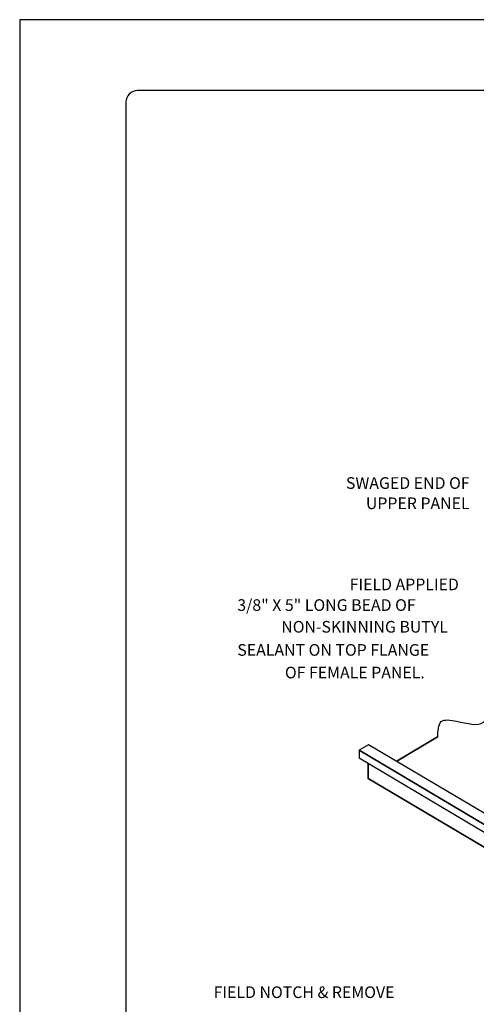
# Model space of a CAD drawing. Extents: x -11954.6 to -11907.3, y -5424.5 to -5340.
# Drawn here: x -11925.9 to -11923.5, y -5393.9 to -5388.7 of the extents above; entities that cross this region are included whole.
import ezdxf
from ezdxf.enums import TextEntityAlignment as Align

# ---------------------------------------------------------------- set-up
doc = ezdxf.new("R2010")
doc.units = 0
doc.header["$MEASUREMENT"] = 0
for name, color, linetype in [('BORDER', 9, 'CONTINUOUS'), ('DIM', 4, 'CONTINUOUS'), ('DWG', 2, 'CONTINUOUS')]:
    doc.layers.add(name, color=color, linetype=linetype)
doc.styles.add('ASC02', font='handltrd.shx', dxfattribs={"width": 0.85, "height": 0.25})

msp = doc.modelspace()

# ---------------------------------------------------------------- linework, layer by layer
at = {"layer": 'BORDER'}
for p, q in [((-11917.4463, -5388.6997), (-11925.9463, -5388.6997)), ((-11925.9463, -5388.6997), (-11925.9463, -5399.6997)), ((-11917.8838, -5389.0747), (-11925.3213, -5389.0747)), ((-11925.3838, -5389.1372), (-11925.3838, -5399.2622))]:
    msp.add_line(p, q, dxfattribs=at)
msp.add_arc((-11925.3213, -5389.1372), 0.0625, 90, 180, dxfattribs=at)
at = {"layer": 'DIM', "color": 5}
msp.add_spline([(-11923.7985, -5394.8246), (-11922.6355, -5393.7931), (-11923.2123, -5393.6546), (-11922.506, -5392.4079)], degree=3, dxfattribs=at)
at = {"layer": 'DWG'}
for p, q in [((-11923.7326, -5392.496), (-11923.9482, -5392.6237)), ((-11923.9482, -5392.6237), (-11923.7326, -5392.496)), ((-11924.099, -5392.5369), (-11924.1484, -5392.5663)), ((-11924.099, -5392.5369), (-11924.1484, -5392.5663)), ((-11922.1878, -5393.7288), (-11924.1484, -5392.5663)), ((-11924.1484, -5392.5663), (-11924.1484, -5392.6063)), ((-11924.1484, -5392.5663), (-11922.1878, -5393.7288)), ((-11924.1484, -5392.5663), (-11924.1484, -5392.6063)), ((-11922.1371, -5393.6981), (-11924.099, -5392.5369)), ((-11922.1371, -5393.6981), (-11924.099, -5392.5369)), ((-11924.1484, -5392.6063), (-11922.1878, -5393.7688)), ((-11924.1484, -5392.6063), (-11922.1878, -5393.7688)), ((-11924.1003, -5392.637), (-11924.1003, -5392.7158)), ((-11924.1003, -5392.7158), (-11924.1003, -5392.637)), ((-11922.1384, -5393.8782), (-11924.1003, -5392.7158)), ((-11924.1003, -5392.7158), (-11922.1384, -5393.8782))]:
    msp.add_line(p, q, dxfattribs=at)
msp.add_spline([(-11923.7306, -5392.4989), (-11923.7128, -5392.4148), (-11923.6313, -5392.4122), (-11923.4886, -5392.4168), (-11923.4517, -5392.3327)], degree=3, dxfattribs=at)

# ---------------------------------------------------------------- texts
at = {"layer": 'DIM', "style": 'ASC02'}
for s, p in [('SWAGED END OF', (-11923.5627, -5391.1828)), ('UPPER PANEL', (-11923.5627, -5391.2899))]:
    msp.add_text(s, height=0.061657, dxfattribs=at).set_placement(p, align=Align.RIGHT)
for s, p in [('FIELD APPLIED ', (-11924.198, -5391.7193)), ('3/8" X 5" LONG BEAD OF', (-11924.7933, -5391.8287)), ('NON-SKINNING BUTYL ', (-11924.5606, -5391.9436)), ('SEALANT ON TOP FLANGE', (-11924.7933, -5392.066)), ('OF FEMALE PANEL.', (-11924.5411, -5392.1857)), ('FIELD NOTCH & REMOVE', (-11924.9187, -5393.8776))]:
    msp.add_text(s, height=0.061657, dxfattribs=at).set_placement(p)

doc.saveas('drawing.dxf')
